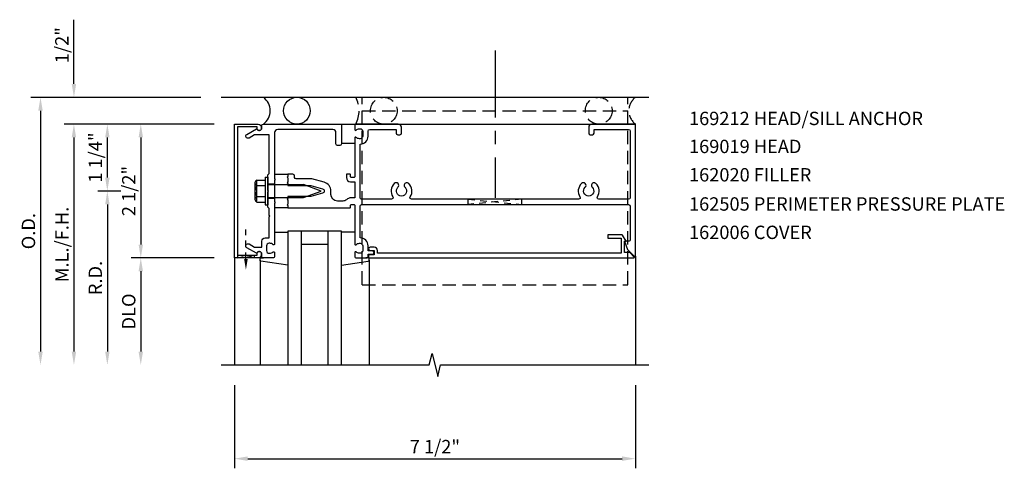
# Model space of a CAD drawing. Units: inches. Extents: x 0 to 136, y 0 to 87.
# Drawn here: x 11 to 29, y 60 to 69 of the extents above; entities that cross this region are included whole.
import ezdxf

# ---------------------------------------------------------------- set-up
doc = ezdxf.new("R2010")
doc.units = ezdxf.units.IN
doc.header["$MEASUREMENT"] = 0
for name, pattern in [('CENTER', [2, 1.25, -0.25, 0.25, -0.25]), ('HIDDEN', [0.375, 0.25, -0.125]), ('HIDDEN2', [0.1875, 0.125, -0.0625])]:
    doc.linetypes.add(name, pattern=pattern)
doc.layers.get('0').update_dxf_attribs({"color": 4})
doc.layers.get('DEFPOINTS').update_dxf_attribs({"color": 11})
for name, color, linetype in [('CENTER', 1, 'CENTER'), ('PART_NUMBERS', 6, 'Continuous'), ('R-ANNO-DIMS', 3, 'Continuous'), ('R-SWTS-DET1', 1, 'Continuous'), ('R-SWTS-DET2', 4, 'Continuous'), ('R-SWTS-DET3', 5, 'Continuous')]:
    doc.layers.add(name, color=color, linetype=linetype)
doc.styles.get("Standard").update_dxf_attribs({"font": 'arial.ttf'})
doc.dimstyles.new('EXT_ON-OFF', dxfattribs={"dimscale": 2, "dimtxt": 0.125, "dimasz": 0.125, "dimexe": 0.09, "dimexo": 0.1875, "dimgap": 0.05, "dimtad": 3, "dimdec": 5, "dimzin": 3, "dimdsep": 46, "dimlunit": 5, "dimtxsty": 'Standard', "dimcen": 0, "dimse2": 1, "dimadec": 0, "dimazin": 0, "dimtfac": 1, "dimtdec": 4, "dimtofl": 0, "dimtmove": 0, "dimatfit": 0, "dimfxl": 0, "dimfrac": 2, "dimtolj": 1, "dimtzin": 3, "dimarcsym": 0})
doc.dimstyles.new('EXT_ON-ON', dxfattribs={"dimscale": 2, "dimtxt": 0.125, "dimasz": 0.125, "dimexe": 0.09, "dimexo": 0.1875, "dimgap": 0.05, "dimtad": 3, "dimdec": 5, "dimzin": 3, "dimdsep": 46, "dimlunit": 5, "dimtxsty": 'Standard', "dimcen": 0, "dimadec": 0, "dimazin": 0, "dimtfac": 1, "dimtdec": 4, "dimtofl": 0, "dimtmove": 0, "dimatfit": 0, "dimfxl": 0, "dimfrac": 2, "dimtolj": 1, "dimtzin": 3, "dimarcsym": 0})
doc.dimstyles.new('EXT_ON-ONNL', dxfattribs={"dimscale": 2, "dimtxt": 0.125, "dimasz": 0.125, "dimexe": 0.09, "dimexo": 0.1875, "dimgap": 0.05, "dimtad": 3, "dimdec": 5, "dimzin": 3, "dimdsep": 46, "dimlunit": 5, "dimtxsty": 'Standard', "dimcen": 0, "dimadec": 0, "dimazin": 0, "dimtfac": 1, "dimtdec": 4, "dimtofl": 0, "dimtmove": 2, "dimatfit": 3, "dimfxl": 0, "dimfrac": 2, "dimtolj": 1, "dimtzin": 3, "dimarcsym": 0})

# ---------------------------------------------------------------- blocks, each defined once
blk = doc.blocks.new('*D37')
at = {"layer": 'DEFPOINTS', "color": 0}
for p in [(13.024, 65.452), (12.399, 62.202), (14.524, 62.202)]:
    blk.add_point(p, dxfattribs=at)
at = {"layer": 'R-ANNO-DIMS', "color": 0, "lineweight": -2}
for p, q in [((12.649, 65.452), (12.219, 65.452)), ((12.399, 65.202), (12.399, 62.452))]:
    blk.add_line(p, q, dxfattribs=at)
at = {"layer": 'R-ANNO-DIMS', "color": 0}
for points in [[(12.358, 65.202), (12.441, 65.202), (12.399, 65.452)], [(12.358, 62.452), (12.441, 62.452), (12.399, 62.202)]]:
    blk.add_solid(points, dxfattribs=at)
at = {"layer": 'R-ANNO-DIMS', "color": 0, "insert": (12.174, 63.827), "char_height": 0.25, "attachment_point": 5, "rotation": 90}
blk.add_mtext('\\A1;R.D.', dxfattribs=at)
blk = doc.blocks.new('*D38')
at = {"layer": 'DEFPOINTS', "color": 0}
for p in [(14.774, 66.702), (13.024, 64.202), (14.774, 64.202)]:
    blk.add_point(p, dxfattribs=at)
at = {"layer": 'R-ANNO-DIMS', "color": 0, "lineweight": -2}
for p, q in [((14.399, 66.702), (12.844, 66.702)), ((13.024, 66.452), (13.024, 64.452)), ((14.399, 64.202), (12.844, 64.202))]:
    blk.add_line(p, q, dxfattribs=at)
at = {"layer": 'R-ANNO-DIMS', "color": 0}
for points in [[(12.983, 66.452), (13.066, 66.452), (13.024, 66.702)], [(12.983, 64.452), (13.066, 64.452), (13.024, 64.202)]]:
    blk.add_solid(points, dxfattribs=at)
at = {"layer": 'R-ANNO-DIMS', "color": 0, "insert": (12.799, 65.452), "char_height": 0.25, "attachment_point": 5, "rotation": 90}
blk.add_mtext('\\A1;2 1/2"', dxfattribs=at)
blk = doc.blocks.new('*D39')
at = {"layer": 'DEFPOINTS', "color": 0}
for p in [(14.774, 64.202), (13.024, 62.202), (14.524, 62.202)]:
    blk.add_point(p, dxfattribs=at)
at = {"layer": 'R-ANNO-DIMS', "color": 0, "lineweight": -2}
for p, q in [((14.399, 64.202), (12.844, 64.202)), ((13.024, 63.952), (13.024, 62.452))]:
    blk.add_line(p, q, dxfattribs=at)
at = {"layer": 'R-ANNO-DIMS', "color": 0}
for points in [[(12.983, 63.952), (13.066, 63.952), (13.024, 64.202)], [(12.983, 62.452), (13.066, 62.452), (13.024, 62.202)]]:
    blk.add_solid(points, dxfattribs=at)
at = {"layer": 'R-ANNO-DIMS', "color": 0, "insert": (12.799, 63.202), "char_height": 0.25, "attachment_point": 5, "rotation": 90}
blk.add_mtext('\\A1;DLO', dxfattribs=at)
blk = doc.blocks.new('*D40')
at = {"layer": 'DEFPOINTS', "color": 0}
for p in [(14.774, 66.702), (11.774, 62.202), (14.524, 62.202)]:
    blk.add_point(p, dxfattribs=at)
at = {"layer": 'R-ANNO-DIMS', "color": 0, "lineweight": -2}
for p, q in [((14.399, 66.702), (11.594, 66.702)), ((11.774, 66.452), (11.774, 62.452))]:
    blk.add_line(p, q, dxfattribs=at)
at = {"layer": 'R-ANNO-DIMS', "color": 0}
for points in [[(11.733, 66.452), (11.816, 66.452), (11.774, 66.702)], [(11.733, 62.452), (11.816, 62.452), (11.774, 62.202)]]:
    blk.add_solid(points, dxfattribs=at)
at = {"layer": 'R-ANNO-DIMS', "color": 0, "insert": (11.549, 64.452), "char_height": 0.25, "attachment_point": 5, "rotation": 90}
blk.add_mtext('\\A1;M.L./F.H.', dxfattribs=at)
blk = doc.blocks.new('*D41')
at = {"layer": 'DEFPOINTS', "color": 0}
for p in [(14.524, 67.202), (11.149, 62.202), (14.524, 62.202)]:
    blk.add_point(p, dxfattribs=at)
at = {"layer": 'R-ANNO-DIMS', "color": 0, "lineweight": -2}
for p, q in [((14.149, 67.202), (10.969, 67.202)), ((11.149, 66.952), (11.149, 62.452))]:
    blk.add_line(p, q, dxfattribs=at)
at = {"layer": 'R-ANNO-DIMS', "color": 0}
for points in [[(11.108, 66.952), (11.191, 66.952), (11.149, 67.202)], [(11.108, 62.452), (11.191, 62.452), (11.149, 62.202)]]:
    blk.add_solid(points, dxfattribs=at)
at = {"layer": 'R-ANNO-DIMS', "color": 0, "insert": (10.924, 64.702), "char_height": 0.25, "attachment_point": 5, "rotation": 90}
blk.add_mtext('\\A1;O.D.', dxfattribs=at)
blk = doc.blocks.new('*D42')
at = {"layer": 'DEFPOINTS', "color": 0}
for p in [(11.774, 67.202), (14.524, 67.202), (14.774, 66.702)]:
    blk.add_point(p, dxfattribs=at)
at = {"layer": 'R-ANNO-DIMS', "color": 0, "lineweight": -2}
for p, q in [((11.774, 67.452), (11.774, 68.652)), ((14.399, 66.702), (11.594, 66.702)), ((11.774, 66.452), (11.774, 66.202))]:
    blk.add_line(p, q, dxfattribs=at)
at = {"layer": 'R-ANNO-DIMS', "color": 0}
for points in [[(11.733, 67.452), (11.816, 67.452), (11.774, 67.202)], [(11.733, 66.452), (11.816, 66.452), (11.774, 66.702)]]:
    blk.add_solid(points, dxfattribs=at)
at = {"layer": 'R-ANNO-DIMS', "color": 0, "insert": (11.549, 68.177), "char_height": 0.25, "attachment_point": 5, "rotation": 90}
blk.add_mtext('\\A1;1/2"', dxfattribs=at)
blk = doc.blocks.new('*D43')
at = {"layer": 'DEFPOINTS', "color": 0}
for p in [(14.774, 62.202), (22.274, 62.202), (22.274, 60.452)]:
    blk.add_point(p, dxfattribs=at)
at = {"layer": 'R-ANNO-DIMS', "color": 0, "lineweight": -2}
for p, q in [((14.774, 61.827), (14.774, 60.272)), ((22.274, 61.827), (22.274, 60.272)), ((15.024, 60.452), (22.024, 60.452))]:
    blk.add_line(p, q, dxfattribs=at)
at = {"layer": 'R-ANNO-DIMS', "color": 0}
for points in [[(15.024, 60.494), (15.024, 60.411), (14.774, 60.452)], [(22.024, 60.494), (22.024, 60.411), (22.274, 60.452)]]:
    blk.add_solid(points, dxfattribs=at)
at = {"layer": 'R-ANNO-DIMS', "color": 0, "insert": (18.524, 60.677), "char_height": 0.25, "attachment_point": 5}
blk.add_mtext('\\A1;7 1/2"', dxfattribs=at)
blk = doc.blocks.new('*D44')
at = {"layer": 'DEFPOINTS', "color": 0}
for p in [(12.399, 66.702), (14.774, 66.702), (13.024, 65.452)]:
    blk.add_point(p, dxfattribs=at)
at = {"layer": 'R-ANNO-DIMS', "color": 0, "lineweight": -2}
for p, q in [((14.399, 66.702), (12.219, 66.702)), ((12.399, 65.702), (12.399, 66.452)), ((12.649, 65.452), (12.219, 65.452))]:
    blk.add_line(p, q, dxfattribs=at)
at = {"layer": 'R-ANNO-DIMS', "color": 0}
for points in [[(12.358, 66.452), (12.441, 66.452), (12.399, 66.702)], [(12.358, 65.702), (12.441, 65.702), (12.399, 65.452)]]:
    blk.add_solid(points, dxfattribs=at)
at = {"layer": 'R-ANNO-DIMS', "color": 0, "insert": (12.174, 66.077), "char_height": 0.25, "attachment_point": 5, "rotation": 90}
blk.add_mtext('\\A1;1 1/4"', dxfattribs=at)
blk = doc.blocks.new('B162006')
blk.add_lwpolyline([(-1.2, -0.94), (1.2, -0.94), (1.2, -0.576), (1.17, -0.576, -1), (1.17, -0.496), (1.19, -0.496, -0.414214), (1.25, -0.556), (1.25, -1), (-1.25, -1), (-1.25, -0.556, -0.414214), (-1.19, -0.496), (-1.17, -0.496, -1), (-1.17, -0.576), (-1.2, -0.576)], format="xyb", close=True)

msp = doc.modelspace()

# ---------------------------------------------------------------- linework, layer by layer
at = {"linetype": 'HIDDEN2'}
for p, q in [((19.148561, 65.299337), (20.148561, 65.199337)), ((19.148561, 65.199337), (19.148561, 65.299337)), ((20.148561, 65.299337), (19.148561, 65.199337)), ((20.148561, 65.199337), (20.148561, 65.299337)), ((14.990186, 64.179814), (14.990186, 64.733433))]:
    msp.add_line(p, q, dxfattribs=at)
msp.add_lwpolyline([(15.146186, 64.202337), (14.834186, 64.252337), (14.834186, 64.202337), (15.146186, 64.252337)], close=True, dxfattribs=at)
msp.add_solid([(15.02352, 64.179814), (14.956853, 64.179814), (14.990186, 63.979814)], dxfattribs=at)
at = {"layer": 'CENTER'}
msp.add_line((19.648561, 68.077337), (19.648561, 65.327337), dxfattribs=at)
at = {"layer": 'R-SWTS-DET1'}
for p, q in [((17.044186, 66.702337), (22.274186, 66.702337)), ((15.399186, 65.585337), (15.524186, 65.585337)), ((15.399186, 65.319337), (15.524186, 65.319337)), ((14.774186, 64.202337), (14.774186, 62.202337)), ((22.274186, 64.233337), (22.274353, 62.202316))]:
    msp.add_line(p, q, dxfattribs=at)
for points in [[(15.190815, 64.288337), (15.008186, 64.393778, -1), (15.048186, 64.46306), (15.153362, 64.402337), (15.288186, 64.402337), (15.288186, 64.516337, -0.414213562), (15.348186, 64.576337), (15.424186, 64.576337), (15.424186, 64.968337), (15.439186, 64.983337), (15.424186, 64.998337), (15.424186, 65.127337), (15.399186, 65.152337), (15.399186, 65.437337), (15.414186, 65.452337), (15.399186, 65.467337), (15.399186, 65.752337), (15.424186, 65.777337), (15.424186, 66.502337), (15.153362, 66.502337), (15.048186, 66.441614, -1), (15.008186, 66.510896), (15.190815, 66.616337, 0.849090459), (15.288186, 66.632337), (15.288186, 66.672337, -0.414213562), (15.318186, 66.702337), (16.774186, 66.702337), (16.774186, 66.332337, -0.414213562), (16.744186, 66.302337), (16.704186, 66.302337, -0.414213562), (16.674186, 66.332337), (16.674186, 66.542337, 0.414213562), (16.614186, 66.602337), (15.584186, 66.602337, 0.414213562), (15.524186, 66.542337), (15.524186, 65.677337), (15.539186, 65.662337), (15.524186, 65.647337), (15.524186, 65.257337), (15.539186, 65.242337), (15.524186, 65.227337), (15.524186, 64.460337, -0.669376495), (15.498545, 64.449766, 0.199772927), (15.434695, 64.476337), (15.424186, 64.476337, 0.414213562), (15.374186, 64.426337), (15.374186, 64.338337, 0.414213562), (15.424186, 64.288337), (15.434695, 64.288337, 0.199772927), (15.498545, 64.314908, -0.669376495), (15.524186, 64.304337), (15.524186, 64.222337, -0.414213562), (15.504186, 64.202337), (15.318186, 64.202337, -0.414213562), (15.288186, 64.232337), (15.288186, 64.272337, 0.849090459)], [(21.58759, 65.299337, -0.595756773), (21.56247, 65.345737, 0.361678208), (21.533669, 65.593544, 1), (21.464704, 65.52113, -2.5), (21.333669, 65.52113, 1), (21.264704, 65.593544, 0.361678208), (21.235903, 65.345737, -0.595756773), (21.210783, 65.299337), (18.08759, 65.299337, -0.595756773), (18.06247, 65.345737, 0.361678208), (18.033669, 65.593544, 1), (17.964704, 65.52113, -2.5), (17.833669, 65.52113, 1), (17.764704, 65.593544, 0.361678208), (17.735903, 65.345737, -0.595756773), (17.710783, 65.299337), (17.154186, 65.299337, -0.414213562), (17.124186, 65.329337), (17.124186, 66.328337, 0.414213562), (17.274186, 66.478337), (17.274186, 66.572337, -0.414213562), (17.304186, 66.602337), (17.799186, 66.602337), (17.799186, 66.532337, 0.414213562), (17.829186, 66.502337), (17.869186, 66.502337, 0.414213562), (17.899186, 66.532337), (17.899186, 66.642337, 0.414213562), (17.839186, 66.702337), (17.044186, 66.702337, 0.414213562), (17.024186, 66.682337), (17.024186, 66.600337, 0.669376495), (17.049828, 66.589766, -0.199772927), (17.113678, 66.616337), (17.124186, 66.616337, -0.414213562), (17.174186, 66.566337), (17.174186, 66.478337, -0.414213562), (17.124186, 66.428337), (17.113678, 66.428337, -0.199772927), (17.049828, 66.454908, 0.669376495), (17.024186, 66.444337), (17.024186, 65.715337, -0.414213562), (17.014186, 65.705337), (16.958186, 65.705337, -0.414213562), (16.948186, 65.715337), (16.948186, 65.755337, 0.414213562), (16.938186, 65.765337), (16.868186, 65.765337), (16.868186, 65.705337, 0.414213562), (16.948186, 65.625337), (17.024186, 65.625337), (17.024186, 65.324337), (16.958186, 65.324337, 0.184744747), (16.868085, 65.289869, -0.184744747), (16.801342, 65.264337), (16.704186, 65.264337, -0.414213562), (16.579186, 65.389337), (16.579186, 65.452337, 0.339454259), (16.454651, 65.614635), (16.220643, 65.677337), (15.929186, 65.677337, -0.414213562), (15.899186, 65.707337), (15.899186, 65.735337, 0.414213562), (15.869186, 65.765337), (15.774186, 65.765337), (15.774186, 65.725337), (15.759186, 65.710337), (15.774186, 65.695337), (15.774186, 65.622337), (15.759186, 65.607337), (15.774186, 65.592337), (15.774186, 65.552337), (16.204186, 65.552337), (16.422299, 65.493894, -0.767326988), (16.422299, 65.41078), (16.204186, 65.352337), (15.774186, 65.352337), (15.774186, 65.312337), (15.759186, 65.297337), (15.774186, 65.282337), (15.774186, 65.209337), (15.759186, 65.194337), (15.774186, 65.179337), (15.774186, 65.139337), (16.938186, 65.139337, 0.414213562), (16.948186, 65.149337), (16.948186, 65.189337, -0.414213562), (16.958186, 65.199337), (17.014186, 65.199337, -0.414213562), (17.024186, 65.189337), (17.024186, 64.460337, 0.669376495), (17.049828, 64.449766, -0.199772927), (17.113678, 64.476337), (17.124186, 64.476337, -0.414213562), (17.174186, 64.426337), (17.174186, 64.338337, -0.414213562), (17.124186, 64.288337), (17.113678, 64.288337, -0.199772927), (17.049828, 64.314908, 0.669376495), (17.024186, 64.304337), (17.024186, 64.222337, 0.414213562), (17.044186, 64.202337), (17.254186, 64.202337, 0.414213562), (17.274186, 64.222337), (17.274186, 64.272337), (17.355186, 64.272337, 1), (17.355186, 64.332337), (17.274186, 64.332337), (17.274186, 64.426337, 0.414213562), (17.124186, 64.576337), (17.124186, 65.169337, -0.414213562), (17.154186, 65.199337), (22.144186, 65.199337, -0.414213562), (22.174186, 65.169337), (22.174186, 64.534337, -0.414213562), (22.154186, 64.514337), (22.067186, 64.514337), (22.123349, 64.360033), (22.257115, 64.226266, 0.668178638), (22.274186, 64.233337), (22.274186, 66.702337), (21.459186, 66.702337, 0.414213562), (21.399186, 66.642337), (21.399186, 66.532337, 0.414213562), (21.429186, 66.502337), (21.469186, 66.502337, 0.414213562), (21.499186, 66.532337), (21.499186, 66.602337), (22.144186, 66.602337, -0.414213562), (22.174186, 66.572337), (22.174186, 65.329337, -0.414213562), (22.144186, 65.299337)], [(22.067186, 64.302337), (22.067186, 64.514337), (22.099186, 64.514337), (22.033062, 64.628868, 0.267949192), (22.020125, 64.636337), (21.755186, 64.636337), (21.755186, 64.574337), (22.005186, 64.574337), (22.005186, 64.292337), (17.450186, 64.292337), (17.450186, 64.342337, 0.414213562), (17.390186, 64.402337), (17.310186, 64.402337, 1), (17.310186, 64.342337), (17.385186, 64.342337), (17.385186, 64.262337), (17.300186, 64.262337, 0.414213562), (17.280186, 64.242337), (17.280186, 64.202337), (22.243115, 64.202337, 0.668178638), (22.250186, 64.219408), (22.167257, 64.302337)]]:
    msp.add_lwpolyline(points, format="xyb", close=True, dxfattribs=at)
msp.add_lwpolyline([(14.524186, 62.202337), (18.418306, 62.202337), (18.471226, 62.414589), (18.577147, 61.989765), (18.630067, 62.202017), (22.524186, 62.202337)], dxfattribs=at)
at = {"layer": 'R-SWTS-DET2', "linetype": 'HIDDEN'}
for p, q in [((17.164186, 67.202337), (22.132936, 67.202337)), ((17.164186, 63.702337), (17.164186, 67.202337)), ((22.132936, 63.702337), (22.132936, 67.202337)), ((17.164186, 66.952337), (22.132936, 66.952337)), ((17.164186, 63.702337), (22.132936, 63.702337))]:
    msp.add_line(p, q, dxfattribs=at)
at = {"layer": 'R-SWTS-DET2'}
for p, q in [((16.774186, 66.702337), (17.024186, 66.702337)), ((17.024186, 66.342337), (16.774186, 66.342337)), ((15.524186, 65.765337), (15.774186, 65.765337)), ((15.159186, 65.605048), (15.159186, 65.296441)), ((15.171481, 65.638927), (15.190186, 65.638927)), ((15.190186, 65.638927), (15.190186, 65.262567)), ((15.194111, 65.655247), (15.349186, 65.655247)), ((15.194111, 65.553792), (15.349186, 65.553792)), ((15.349186, 65.712337), (15.399186, 65.712337)), ((15.349186, 65.712337), (15.349186, 65.192337)), ((15.399186, 65.712337), (15.399186, 65.192337)), ((15.399186, 65.576337), (16.067874, 65.576337)), ((16.399186, 65.452337), (16.067874, 65.576337)), ((16.0679, 65.328337), (16.399186, 65.452337)), ((15.171481, 65.262567), (15.190186, 65.262567)), ((15.194111, 65.347702), (15.349186, 65.347702)), ((15.194111, 65.246247), (15.349186, 65.246247)), ((15.349186, 65.192337), (15.399186, 65.192337)), ((15.399186, 65.328337), (16.0679, 65.328337)), ((15.774186, 65.139337), (15.524186, 65.139337)), ((15.524186, 64.682337), (15.774186, 64.682337)), ((17.024186, 64.682337), (16.774186, 64.682337)), ((15.254186, 64.159702), (15.254186, 62.202337)), ((17.294186, 64.159702), (17.294186, 62.202337))]:
    msp.add_line(p, q, dxfattribs=at)
for points in [[(15.774186, 64.068636), (15.27138, 64.1399, -0.373551846), (15.254186, 64.159702), (15.254186, 64.182337, -0.414213562), (15.274186, 64.202337), (15.318186, 64.202337)], [(16.774186, 64.068636), (17.276993, 64.1399, 0.373551846), (17.294186, 64.159702), (17.294186, 64.182337, 0.414213562), (17.274186, 64.202337), (17.230186, 64.202337)]]:
    msp.add_lwpolyline(points, format="xyb", dxfattribs=at)
for centre, radius, start, end in [((15.213496, 65.604517), 0.054313, 110.9107, 249.0893), ((15.328677, 65.450752), 0.16949, 142.5555982, 217.4444018), ((15.213496, 65.296972), 0.054313, 110.9107, 249.0893)]:
    msp.add_arc(centre, radius, start, end, dxfattribs=at)
at = {"layer": 'R-SWTS-DET3'}
for p, q in [((14.524186, 67.202337), (22.524186, 67.202337)), ((14.524186, 67.202337), (22.524186, 67.202337)), ((16.774186, 64.702337), (15.774186, 64.702337)), ((15.774186, 64.702337), (15.774186, 62.202337)), ((16.024186, 64.702337), (16.024186, 62.202337)), ((16.524186, 64.702337), (16.524186, 62.202337)), ((16.774186, 62.202337), (16.774186, 64.702337)), ((16.524186, 64.452337), (16.024186, 64.452337))]:
    msp.add_line(p, q, dxfattribs=at)
msp.add_circle((15.943186, 66.952337), 0.25, dxfattribs=at)
at = {"layer": 'R-SWTS-DET3', "linetype": 'HIDDEN'}
for centre in [(17.568027, 66.952337), (21.586686, 66.952337)]:
    msp.add_circle(centre, 0.25, dxfattribs=at)
at = {"layer": 'R-SWTS-DET3'}
msp.add_arc((15.130686, 66.952337), 0.3125, 306.8698976, 53.1301024, dxfattribs=at)
at = {"layer": 'R-SWTS-DET3', "linetype": 'HIDDEN'}
for centre, radius, start, end in [((16.575354, 66.952337), 0.531322, 331.9316821, 28.0683179), ((22.461686, 66.952337), 0.3125, 126.8698976, 233.1301024)]:
    msp.add_arc(centre, radius, start, end, dxfattribs=at)

# ---------------------------------------------------------------- block references
at = {"rotation": 270}
msp.add_blockref('B162006', (15.774186, 65.452337), dxfattribs=at)

# ---------------------------------------------------------------- texts
at = {"layer": 'PART_NUMBERS'}
for s, p in [('169212 HEAD/SILL ANCHOR', (23.27437, 66.682849)), ('169019 HEAD', (23.27437, 66.160179)), ('162020 FILLER', (23.27437, 65.630152)), ('162505 PERIMETER PRESSURE PLATE', (23.27437, 65.084811)), ('162006 COVER', (23.27437, 64.554784))]:
    msp.add_text(s, height=0.25, dxfattribs=at).set_placement(p)

# ---------------------------------------------------------------- dimensions: what is measured, and where the dimension line sits
at = {"layer": 'R-ANNO-DIMS'}
for base, p2, dimstyle, picture, middle in [((11.774186, 67.202337), (14.524186, 67.202337), 'EXT_ON-OFF', '*D42', (11.549186, 68.177337)), ((13.024186, 64.202337), (14.774186, 64.202337), 'EXT_ON-ONNL', '*D38', (12.799186, 65.452337))]:
    dim = msp.add_linear_dim(base=base, p1=(14.774186, 66.702337), p2=p2, angle=90, dimstyle=dimstyle, override={"dimpost": '"'}, dxfattribs=at)
    dim.commit()
    dim.dimension.update_dxf_attribs({"geometry": picture, "text_midpoint": middle})
for base, p1, text, picture, middle in [((11.149186, 62.202337), (14.524186, 67.202337), 'O.D.', '*D41', (10.924186, 64.702337)), ((11.774186, 62.202337), (14.774186, 66.702337), 'M.L./F.H.', '*D40', (11.549186, 64.452337)), ((12.399186, 62.202337), (13.024186, 65.452337), 'R.D.', '*D37', (12.174186, 63.827337)), ((13.024186, 62.202337), (14.774186, 64.202337), 'DLO', '*D39', (12.799186, 63.202337))]:
    dim = msp.add_linear_dim(base=base, p1=p1, p2=(14.524186, 62.202337), angle=90, text=text, dimstyle='EXT_ON-OFF', override={"dimpost": '"'}, dxfattribs=at)
    dim.commit()
    dim.dimension.update_dxf_attribs({"geometry": picture, "text_midpoint": middle})
dim = msp.add_linear_dim(base=(12.399186, 66.702337), p1=(13.024186, 65.452337), p2=(14.774186, 66.702337), angle=90, dimstyle='EXT_ON-ONNL', override={"dimpost": '"'}, dxfattribs=at)
dim.commit()
dim.dimension.update_dxf_attribs({"geometry": '*D44', "text_midpoint": (12.174164, 66.077337), "dimtype": 160})
dim = msp.add_linear_dim(base=(22.274186, 60.452337), p1=(14.774186, 62.202337), p2=(22.274186, 62.202337), dimstyle='EXT_ON-ON', override={"dimpost": '"'}, dxfattribs=at)
dim.commit()
dim.dimension.update_dxf_attribs({"geometry": '*D43', "text_midpoint": (18.524186, 60.677337)})

doc.saveas('drawing.dxf')
